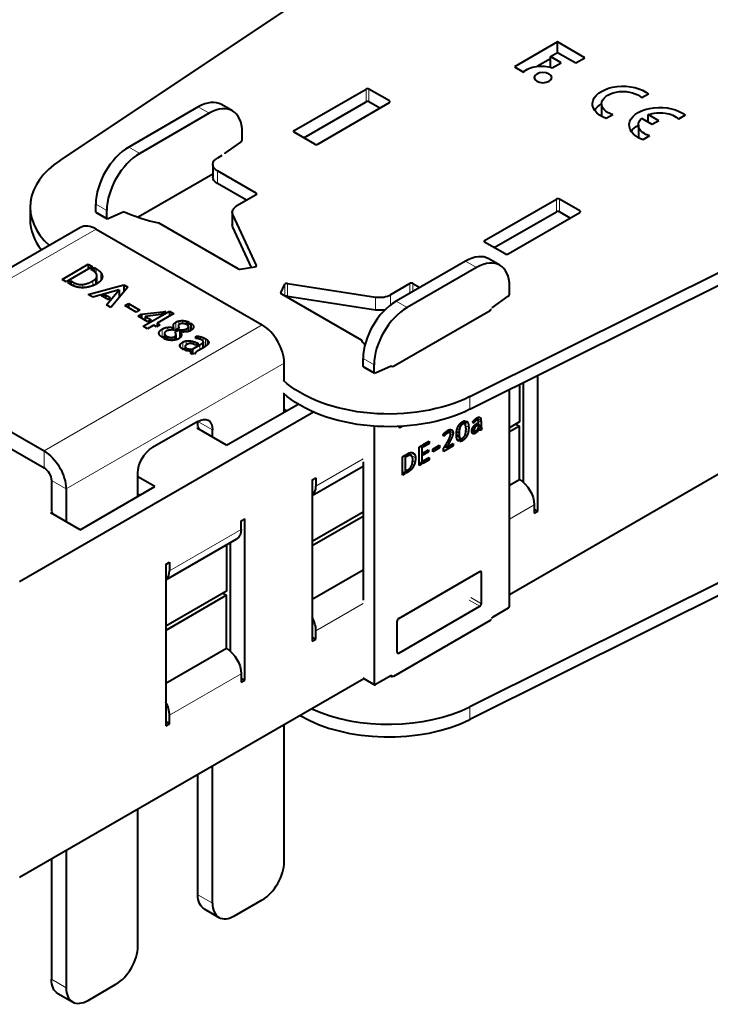
# Model space of a CAD drawing. Units: millimetres. Extents: x 2 to 1189, y 1 to 840.
# Drawn here: x 307 to 373, y 348 to 444 of the extents above; entities that cross this region are included whole.
import ezdxf

# ---------------------------------------------------------------- set-up
doc = ezdxf.new("R2010")
doc.units = ezdxf.units.MM
doc.header["$LTSCALE"] = 12.7
doc.layers.add('TANGENT_LINES', color=7, linetype='Continuous', lineweight=15)
doc.layers.add('Visible', color=7, linetype='Continuous', lineweight=40)

msp = doc.modelspace()

# ---------------------------------------------------------------- linework, layer by layer
at = {"layer": 'TANGENT_LINES'}
for p, q in [((339.939, 435.651), (339.939, 436.876)), ((340.222, 435.651), (340.222, 436.876)), ((342.201, 435.569), (342.201, 435.733)), ((324.807, 434.549), (323.746, 435.161)), ((333.009, 432.712), (333.009, 432.875)), ((318.089, 430.67), (317.028, 431.283)), ((325.584, 427.772), (325.584, 428.997)), ((329.332, 426.669), (329.332, 426.833)), ((358.324, 425.037), (358.324, 426.261)), ((358.606, 425.037), (358.606, 426.261)), ((314.907, 425.159), (313.846, 425.771)), ((314.907, 424.447), (313.846, 425.059)), ((327.079, 423.531), (327.079, 424.756)), ((360.586, 424.955), (360.586, 425.118)), ((292.804, 411.195), (313.876, 423.361)), ((351.394, 422.097), (351.394, 422.26)), ((313.887, 419.527), (313.887, 419.052)), ((329.359, 419.782), (329.359, 419.842)), ((350.616, 419.648), (349.555, 420.26)), ((313.825, 418.553), (313.825, 418.019)), ((313.959, 418.8), (313.959, 418.087)), ((314.348, 419.143), (314.348, 418.415)), ((311.712, 418.204), (311.712, 417.869)), ((312.586, 418.009), (312.586, 417.696)), ((313.549, 418.351), (313.549, 417.891)), ((332.111, 416.9), (332.111, 418.03)), ((332.356, 416.887), (332.356, 418.112)), ((344.181, 417.157), (344.181, 418.096)), ((344.464, 417.321), (344.464, 418.096)), ((331.727, 417.144), (331.727, 417.203)), ((340.867, 415.571), (340.867, 416.795)), ((342.316, 416.031), (342.316, 417.019)), ((343.899, 415.769), (342.838, 416.382)), ((308.855, 401.928), (329.927, 414.094)), ((320.79, 413.867), (320.79, 413.553)), ((321.351, 414.119), (321.351, 413.906)), ((321.561, 414.357), (321.561, 413.607)), ((321.877, 414.481), (321.877, 414.118)), ((322.214, 414.516), (322.214, 414.232)), ((322.548, 414.473), (322.548, 414.177)), ((322.634, 413.738), (322.634, 413.436)), ((323.24, 414.075), (323.24, 413.756)), ((320.243, 413.688), (320.243, 412.911)), ((320.932, 412.916), (320.932, 412.628)), ((321.122, 412.896), (321.122, 412.611)), ((321.299, 412.911), (321.299, 412.613)), ((321.44, 412.961), (321.44, 412.632)), ((322.108, 413.249), (322.108, 413.078)), ((322.311, 413.638), (322.311, 413.417)), ((323.727, 413.013), (323.727, 412.769)), ((323.955, 412.963), (323.955, 412.702)), ((324.2, 412.879), (324.2, 412.553)), ((324.437, 412.764), (324.437, 412.03)), ((322.013, 412.248), (322.013, 411.953)), ((322.246, 412.436), (322.246, 411.753)), ((322.586, 412.555), (322.586, 412.173)), ((322.948, 412.565), (322.948, 412.304)), ((323.297, 412.491), (323.297, 412.237)), ((323.604, 412.355), (323.604, 412.18)), ((323.897, 412.186), (323.897, 411.705)), ((324.148, 412.351), (324.148, 411.85)), ((324.236, 412.469), (324.236, 411.902)), ((324.618, 412.636), (324.618, 412.168)), ((324.728, 412.493), (324.728, 412.314)), ((322.937, 411.765), (322.937, 411.582)), ((323.02, 411.51), (323.02, 411.397)), ((340.717, 410.258), (339.656, 410.87)), ((310.976, 398.254), (332.048, 410.419)), ((340.717, 409.545), (339.656, 410.158)), ((342.387, 410.088), (342.342, 410.114)), ((349.978, 405.955), (349.978, 407.18)), ((351.019, 405.03), (350.778, 405.17)), ((350.968, 405.142), (350.912, 405.174)), ((325.119, 403.969), (323.704, 404.786)), ((343.262, 404.216), (343.129, 404.293)), ((349.018, 404.22), (348.854, 404.314)), ((349.125, 404.397), (348.967, 404.488)), ((349.265, 404.512), (349.086, 404.615)), ((349.853, 404.177), (349.565, 404.344)), ((349.799, 404.595), (349.61, 404.704)), ((350.372, 404.666), (350.248, 404.738)), ((350.418, 404.142), (350.275, 404.225)), ((350.433, 404.741), (350.304, 404.816)), ((350.484, 404.256), (350.354, 404.331)), ((350.508, 404.816), (350.374, 404.894)), ((350.57, 404.342), (350.438, 404.419)), ((350.595, 404.88), (350.448, 404.965)), ((350.682, 404.922), (350.513, 405.019)), ((350.658, 404.403), (350.518, 404.484)), ((351.039, 404.871), (350.636, 405.104)), ((351.044, 404.703), (350.773, 404.86)), ((351.044, 404.369), (350.791, 404.515)), ((351.046, 404.313), (350.791, 404.461)), ((351.055, 404.242), (350.791, 404.394)), ((351.075, 404.183), (350.791, 404.347)), ((347.53, 403.435), (347.403, 403.508)), ((347.601, 403.506), (347.461, 403.587)), ((347.695, 403.577), (347.535, 403.669)), ((347.83, 403.661), (347.643, 403.769)), ((347.919, 403.698), (347.706, 403.821)), ((348.006, 403.698), (347.744, 403.849)), ((348.344, 403.66), (347.88, 403.929)), ((348.314, 403.829), (348.044, 403.985)), ((348.214, 403.191), (348.046, 403.288)), ((348.309, 403.445), (348.093, 403.569)), ((348.94, 403.389), (348.67, 403.545)), ((348.949, 403.971), (348.755, 404.083)), ((349.693, 403.402), (349.52, 403.502)), ((349.812, 403.757), (349.591, 403.884)), ((350.516, 403.647), (350.155, 403.855)), ((350.378, 403.589), (350.175, 403.707)), ((350.392, 404), (350.211, 404.104)), ((350.262, 403.592), (350.228, 403.612)), ((350.766, 403.88), (350.657, 403.943)), ((350.987, 403.943), (350.857, 404.018)), ((350.928, 403.95), (350.893, 403.971)), ((347.812, 402.446), (347.657, 402.536)), ((347.944, 402.671), (347.789, 402.761)), ((348.085, 402.927), (347.927, 403.018)), ((349.259, 402.921), (349.061, 403.036)), ((349.507, 403.123), (349.34, 403.219)), ((308.855, 401.928), (308.855, 400.295)), ((343.865, 401.384), (343.804, 401.42)), ((344.159, 401.499), (343.921, 401.637)), ((344.715, 401.252), (343.99, 401.67)), ((344.666, 401.536), (344.264, 401.768)), ((335.105, 398.52), (339.679, 401.161)), ((344.57, 400.53), (344.379, 400.64)), ((344.674, 400.852), (344.441, 400.986)), ((344.052, 399.927), (343.867, 400.034)), ((344.142, 399.988), (343.965, 400.09)), ((344.276, 400.104), (344.104, 400.203)), ((344.428, 400.283), (344.264, 400.377)), ((310.976, 398.254), (309.562, 399.07)), ((356.177, 396.724), (353.798, 395.351)), ((320.963, 390.355), (327.893, 394.356)), ((351.084, 390.197), (350.942, 390.279)), ((339.679, 387.199), (335.105, 384.558)), ((350.942, 386.931), (349.905, 387.53)), ((351.084, 387.176), (350.047, 387.775)), ((343.094, 382.4), (342.952, 382.481)), ((327.893, 380.394), (320.963, 376.393)), ((340.717, 379.435), (339.679, 380.034)), ((342.484, 380.129), (342.343, 380.211)), ((349.978, 377.215), (349.978, 375.99)), ((323.704, 359.062), (325.119, 358.245)), ((309.562, 350.897), (310.976, 350.08))]:
    msp.add_line(p, q, dxfattribs=at)
at = {"layer": 'Visible'}
for p, q in [((310.425, 430.016), (372.104, 471.213)), ((349.978, 407.18), (421.332, 442.791)), ((349.978, 405.955), (421.332, 441.566)), ((358.438, 441.433), (354.279, 439.032)), ((361.067, 439.915), (358.438, 441.433)), ((358.438, 440.424), (358.438, 441.433)), ((357.755, 440.03), (358.444, 440.427)), ((358.444, 440.427), (360.199, 439.414)), ((357.755, 439.814), (356.505, 439.092)), ((358.793, 439.431), (357.755, 440.03)), ((357.755, 438.986), (357.755, 440.03)), ((357.925, 438.929), (358.793, 439.431)), ((360.199, 439.414), (361.067, 439.915)), ((354.279, 439.032), (355.148, 438.53)), ((333.009, 432.875), (339.939, 436.876)), ((342.201, 435.733), (340.222, 436.876)), ((333.928, 432.181), (339.939, 435.651)), ((341.282, 435.039), (340.222, 435.651)), ((367.216, 436.396), (366.571, 436.024)), ((323.746, 435.161), (317.028, 431.283)), ((327.057, 434.772), (325.996, 435.384)), ((335.272, 431.568), (342.201, 435.569)), ((362.687, 435.456), (362.687, 434.239)), ((324.807, 434.549), (318.089, 430.67)), ((363.771, 434.407), (363.126, 434.034)), ((367.571, 433.468), (366.562, 434.051)), ((368.198, 433.829), (367.188, 434.412)), ((367.188, 433.689), (367.188, 434.412)), ((368.198, 433.829), (367.571, 433.468)), ((370.764, 434.347), (370.12, 433.975)), ((366.236, 433.408), (366.236, 432.191)), ((327.989, 431.999), (327.989, 432.712)), ((334.989, 431.568), (333.009, 432.712)), ((367.319, 432.358), (366.674, 431.986)), ((326.345, 430.678), (327.864, 431.765)), ((326.009, 430.466), (325.584, 430.221)), ((325.145, 429.609), (325.145, 428.384)), ((329.332, 426.833), (325.584, 428.997)), ((325.145, 428.655), (317.955, 424.503)), ((328.413, 426.139), (325.584, 427.772)), ((329.332, 426.669), (327.467, 425.593)), ((351.394, 422.26), (358.324, 426.261)), ((360.586, 425.118), (358.606, 426.261)), ((307.503, 425.486), (307.503, 424.261)), ((313.846, 425.059), (313.846, 425.771)), ((314.907, 424.447), (314.907, 425.159)), ((313.888, 424.967), (314.949, 424.355)), ((316.55, 425.023), (315.032, 424.356)), ((327.028, 424.98), (327.028, 423.756)), ((329.359, 419.842), (327.079, 424.756)), ((352.313, 421.566), (358.324, 425.037)), ((353.657, 420.954), (360.586, 424.955)), ((359.667, 424.424), (358.606, 425.037)), ((312.376, 423.509), (291.304, 411.344)), ((313.876, 423.361), (329.927, 414.094)), ((327.593, 419.509), (319.904, 423.948)), ((328.881, 419.648), (327.079, 423.531)), ((413.947, 422.77), (353.798, 388.043)), ((353.374, 420.954), (351.394, 422.097)), ((352.866, 419.871), (351.805, 420.483)), ((310.587, 418.504), (313.123, 419.968)), ((313.536, 419.729), (311, 418.265)), ((313.123, 419.968), (313.123, 419.491)), ((313.123, 419.968), (313.536, 419.729)), ((313.364, 419.467), (313.677, 419.648)), ((313.464, 419.41), (313.364, 419.467)), ((313.677, 419.648), (313.677, 419.27)), ((313.677, 419.648), (313.887, 419.527)), ((327.786, 419.479), (329.218, 419.701)), ((349.555, 420.26), (342.838, 416.382)), ((350.616, 419.648), (343.899, 415.769)), ((311, 418.265), (310.587, 418.504)), ((313.961, 418.088), (313.961, 418.837)), ((311.141, 418.184), (311.443, 418.359)), ((311.547, 417.949), (311.141, 418.184)), ((311.443, 418.359), (311.443, 418.009)), ((311.443, 418.359), (311.712, 418.204)), ((313.123, 417.039), (316.543, 417.989)), ((316.953, 417.753), (315.301, 415.782)), ((316.543, 417.989), (316.543, 417.264)), ((316.543, 417.989), (316.953, 417.753)), ((331.727, 417.203), (332.111, 418.03)), ((332.356, 418.112), (340.867, 416.795)), ((344.181, 418.096), (342.316, 417.019)), ((344.464, 418.096), (345.136, 417.708)), ((353.798, 417.098), (353.798, 417.811)), ((313.553, 416.791), (313.123, 417.039)), ((316.117, 417.504), (313.553, 416.791)), ((314.413, 416.902), (314.789, 417.008)), ((315.071, 416.523), (314.413, 416.902)), ((314.789, 417.008), (314.789, 416.685)), ((314.789, 417.008), (315.25, 416.741)), ((314.875, 416.028), (316.117, 417.504)), ((315.25, 416.741), (315.071, 416.523)), ((316.117, 417.504), (316.117, 416.755)), ((331.779, 417.092), (339.467, 412.653)), ((332.356, 416.887), (340.867, 415.571)), ((352.155, 415.777), (353.673, 416.864)), ((315.301, 415.782), (314.875, 416.028)), ((316.647, 415.966), (316.995, 416.167)), ((317.741, 415.335), (316.647, 415.966)), ((316.995, 416.167), (316.995, 415.766)), ((316.995, 416.167), (318.089, 415.535)), ((318.089, 415.535), (317.741, 415.335)), ((317.924, 414.951), (318.251, 415.14)), ((318.88, 414.399), (317.924, 414.951)), ((318.251, 415.14), (320.618, 415.402)), ((318.251, 415.14), (318.251, 414.762)), ((318.429, 413.976), (320.965, 415.44)), ((320.126, 415.118), (318.618, 414.928)), ((318.618, 414.928), (319.207, 414.588)), ((318.618, 414.928), (318.618, 414.55)), ((321.385, 415.198), (319.768, 414.264)), ((320.618, 415.402), (320.126, 415.118)), ((320.965, 415.44), (320.965, 414.955)), ((320.965, 415.44), (321.385, 415.198)), ((342.591, 410.116), (351.924, 415.504)), ((318.849, 413.733), (318.429, 413.976)), ((319.441, 414.075), (318.849, 413.733)), ((319.207, 414.588), (318.88, 414.399)), ((319.706, 413.922), (319.441, 414.075)), ((320.033, 414.111), (319.706, 413.922)), ((319.768, 414.264), (319.768, 413.958)), ((319.768, 414.264), (320.033, 414.111)), ((321.361, 413.837), (321.361, 413.608)), ((321.887, 413.795), (321.471, 413.555)), ((321.824, 414.003), (321.824, 413.759)), ((322.864, 414.359), (322.531, 414.167)), ((322.675, 414.087), (323.009, 414.28)), ((322.799, 413.928), (322.799, 413.465)), ((323.009, 414.28), (323.009, 413.55)), ((320.614, 413.06), (320.287, 412.871)), ((320.425, 412.788), (320.752, 412.977)), ((320.485, 413.286), (320.485, 412.986)), ((320.752, 412.977), (320.752, 412.665)), ((321.361, 413.608), (321.351, 413.609)), ((321.471, 413.555), (321.447, 413.604)), ((321.523, 413.422), (321.949, 413.668)), ((321.578, 413.162), (321.578, 412.661)), ((321.949, 413.668), (321.949, 412.835)), ((321.966, 413.63), (321.966, 412.852)), ((322.056, 413.423), (322.056, 412.956)), ((323.463, 412.802), (323.546, 413.028)), ((323.546, 413.028), (323.546, 412.795)), ((323.732, 412.768), (323.726, 412.769)), ((421.332, 412.825), (349.978, 377.215)), ((322.572, 411.89), (322.293, 411.729)), ((322.459, 411.662), (322.72, 411.813)), ((322.477, 412.048), (322.477, 411.835)), ((322.72, 411.813), (322.72, 411.599)), ((323.171, 411.766), (323.897, 412.186)), ((323.511, 412.126), (323.436, 412.17)), ((323.756, 412.267), (323.511, 412.126)), ((323.604, 412.355), (323.756, 412.267)), ((324.179, 411.868), (323.705, 411.594)), ((324.237, 411.902), (324.237, 412.479)), ((324.624, 412.172), (324.618, 412.167)), ((292.804, 411.195), (308.855, 401.928)), ((323.071, 411.598), (323.071, 411.305)), ((323.467, 411.33), (323.127, 411.26)), ((323.171, 411.766), (323.171, 411.269)), ((323.455, 411.363), (323.455, 411.327)), ((339.656, 410.158), (339.656, 410.87)), ((421.332, 411.601), (349.978, 375.99)), ((332.048, 408.759), (332.048, 410.419)), ((339.697, 410.066), (340.758, 409.454)), ((340.717, 409.545), (340.717, 410.258)), ((342.36, 410.122), (340.841, 409.455)), ((292.804, 409.562), (308.855, 400.295)), ((356.53, 396.112), (356.53, 409.225)), ((354.763, 408.343), (354.763, 404.726)), ((355.116, 408.52), (355.116, 398.918)), ((332.048, 405.696), (332.048, 407.44)), ((353.798, 386.988), (353.798, 407.862)), ((326.478, 402.48), (333.373, 406.461)), ((334.859, 405.686), (306.467, 389.294)), ((332.048, 405.96), (332.277, 405.828)), ((323.704, 404.786), (319.32, 402.254)), ((323.65, 404.113), (323.83, 404.217)), ((323.704, 404.289), (323.704, 404.786)), ((340.717, 404.317), (340.717, 379.435)), ((343.262, 404.216), (343.423, 404.309)), ((349.42, 404.55), (349.176, 404.692)), ((349.513, 404.832), (349.42, 404.55)), ((349.528, 404.455), (349.643, 404.802)), ((350.333, 404.61), (350.239, 404.722)), ((350.513, 405.019), (350.517, 405.022)), ((350.739, 404.92), (350.537, 405.037)), ((350.704, 404.429), (350.558, 404.513)), ((350.612, 404.548), (350.704, 404.601)), ((350.704, 404.429), (350.658, 404.403)), ((350.704, 404.601), (350.704, 404.429)), ((350.791, 404.14), (350.791, 404.651)), ((350.791, 404.34), (351.09, 404.167)), ((351.044, 404.703), (351.044, 404.369)), ((354.763, 404.726), (353.798, 404.169)), ((354.763, 404.317), (353.798, 403.761)), ((354.409, 404.522), (354.763, 404.317)), ((354.763, 399.174), (354.763, 404.317)), ((326.478, 402.48), (323.65, 404.113)), ((325.119, 403.265), (325.119, 403.969)), ((347.463, 403.352), (347.39, 403.489)), ((348.027, 403.689), (347.746, 403.851)), ((348.984, 403.22), (348.672, 403.401)), ((348.923, 403.641), (348.687, 403.777)), ((350.543, 403.665), (350.158, 403.887)), ((350.431, 403.859), (350.176, 404.006)), ((350.543, 403.861), (350.543, 403.665)), ((350.629, 403.732), (350.629, 403.916)), ((350.849, 404.036), (350.763, 404.085)), ((351.044, 403.962), (350.778, 404.116)), ((351.112, 404.163), (351.044, 403.962)), ((345.08, 402.306), (345.336, 402.454)), ((345.08, 400.521), (345.08, 402.306)), ((345.336, 402.454), (345.336, 400.668)), ((345.422, 402.503), (346.047, 402.864)), ((346.047, 402.644), (345.422, 402.283)), ((345.422, 402.283), (345.422, 402.503)), ((346.047, 402.644), (345.856, 402.754)), ((346.047, 402.864), (346.047, 402.644)), ((346.379, 402.101), (347.046, 402.487)), ((347.046, 402.242), (346.834, 402.364)), ((347.046, 402.487), (347.046, 402.242)), ((348.367, 402.419), (347.406, 401.864)), ((347.711, 402.274), (347.552, 402.366)), ((347.711, 402.274), (348.367, 402.653)), ((347.786, 402.754), (347.789, 402.76)), ((348.367, 402.419), (348.164, 402.536)), ((348.367, 402.653), (348.367, 402.419)), ((348.984, 403.22), (348.869, 402.871)), ((348.995, 402.837), (349.089, 403.121)), ((343.466, 401.374), (343.718, 401.52)), ((343.466, 399.589), (343.466, 401.374)), ((343.718, 401.52), (343.718, 399.734)), ((343.804, 401.569), (343.932, 401.643)), ((343.804, 401.349), (343.804, 401.569)), ((343.865, 401.384), (343.804, 401.349)), ((344.319, 401.472), (343.982, 401.667)), ((345.422, 401.721), (345.982, 402.045)), ((345.982, 401.846), (345.422, 401.522)), ((345.422, 401.522), (345.422, 401.721)), ((345.982, 401.846), (345.81, 401.945)), ((345.982, 402.045), (345.982, 401.846)), ((347.046, 402.242), (346.379, 401.857)), ((346.379, 401.857), (346.379, 402.101)), ((347.406, 401.864), (347.406, 402.135)), ((334.752, 397.64), (339.656, 400.471)), ((339.656, 400.878), (339.656, 387.509)), ((345.336, 400.668), (345.08, 400.816)), ((345.336, 400.668), (345.08, 400.521)), ((345.422, 400.939), (346.047, 401.3)), ((346.047, 401.079), (345.422, 400.718)), ((345.422, 400.718), (345.422, 400.939)), ((346.047, 401.079), (345.856, 401.189)), ((346.047, 401.3), (346.047, 401.079)), ((317.906, 397.531), (317.906, 399.805)), ((343.718, 399.734), (343.466, 399.88)), ((343.718, 399.734), (343.466, 399.589)), ((343.804, 399.997), (343.968, 400.092)), ((343.804, 399.784), (343.804, 399.997)), ((344.052, 399.927), (343.804, 399.784)), ((309.562, 399.07), (309.562, 396.124)), ((319.549, 398.48), (317.906, 399.428)), ((334.752, 399.133), (335.105, 399.337)), ((334.752, 399.133), (334.752, 383.538)), ((335.105, 399.337), (335.105, 398.52)), ((353.798, 398.617), (354.763, 399.174)), ((310.976, 398.254), (310.976, 395.1)), ((312.336, 394.315), (319.549, 398.48)), ((317.906, 397.795), (318.135, 397.663)), ((356.177, 396.724), (356.177, 395.908)), ((309.508, 395.948), (309.687, 396.052)), ((312.336, 394.315), (309.508, 395.948)), ((339.656, 396.004), (334.752, 393.172)), ((356.177, 396.316), (356.53, 396.112)), ((356.177, 395.908), (356.53, 396.112)), ((327.893, 395.173), (328.246, 395.377)), ((327.893, 394.356), (327.893, 395.173)), ((328.246, 379.782), (328.246, 395.377)), ((339.656, 395.596), (334.752, 392.764)), ((320.609, 389.475), (327.478, 393.441)), ((326.478, 392.863), (326.478, 388.396)), ((326.832, 393.067), (326.832, 382.588)), ((320.609, 390.968), (320.963, 391.172)), ((320.609, 390.968), (320.609, 375.373)), ((320.963, 391.172), (320.963, 390.355)), ((334.752, 387.62), (339.656, 390.452)), ((343.094, 385.747), (350.942, 390.279)), ((351.084, 387.176), (351.084, 390.197)), ((326.478, 388.396), (320.609, 385.007)), ((326.125, 388.192), (326.478, 387.988)), ((326.478, 387.988), (320.609, 384.599)), ((326.478, 382.844), (326.478, 387.988)), ((343.094, 382.4), (350.942, 386.931)), ((353.657, 386.743), (352.172, 385.885)), ((351.924, 385.538), (342.591, 380.15)), ((342.952, 382.481), (342.952, 385.502)), ((335.105, 383.742), (335.105, 384.558)), ((334.752, 383.946), (335.105, 383.742)), ((334.752, 383.538), (335.105, 383.742)), ((326.478, 382.844), (320.609, 379.455)), ((339.744, 379.929), (306.467, 360.717)), ((327.893, 380.394), (327.893, 379.578)), ((327.893, 379.986), (328.246, 379.782)), ((327.893, 379.578), (328.246, 379.782)), ((339.721, 379.942), (340.758, 379.344)), ((342.343, 380.211), (340.858, 379.354)), ((342.484, 380.129), (342.484, 380.118)), ((320.609, 375.781), (320.963, 375.577)), ((320.963, 375.577), (320.963, 376.393)), ((320.609, 375.373), (320.963, 375.577)), ((332.048, 362.246), (332.048, 375.486)), ((325.119, 358.245), (325.119, 371.485)), ((323.704, 359.062), (323.704, 370.668)), ((317.906, 354.081), (317.906, 367.321)), ((310.976, 363.32), (310.976, 350.08)), ((309.562, 362.503), (309.562, 350.897)), ((327.24, 357.021), (329.927, 358.572)), ((324.326, 357.688), (325.74, 356.872)), ((313.098, 348.856), (315.785, 350.407)), ((310.184, 349.524), (311.598, 348.707))]:
    msp.add_line(p, q, dxfattribs=at)
at = {"layer": 'Visible', "extrusion": (0, 0, -1)}
for centre, major_axis, start_param, end_param in [((356.86, 437.978), (1.962, 0), 3.650937, 5.286043), ((364.754, 435.456), (2.952, 0), 2.154837, 5.699145), ((364.754, 435.456), (2.066, 0), 2.066443, 5.787539), ((364.754, 434.231), (2.952, 0), 3.509139, 3.936991), ((368.302, 433.408), (2.952, 0), 2.154837, 5.699145), ((368.302, 433.408), (2.066, 0), 4.142951, 5.787539), ((368.302, 433.408), (2.066, 0), 2.066443, 3.71103), ((368.302, 432.183), (2.952, 0), 4.293292, 4.32539), ((368.302, 432.183), (2.952, 0), 3.509139, 3.936991), ((326.645, 429.609), (1.5, 0), 2.356194, 3.926991), ((326.645, 428.384), (1.5, 0), 2.356194, 3.141593), ((328.528, 424.98), (1.5, 0), 2.879793, 3.926991), ((313.988, 425.141), (-0.1, -0.173), 0, 0.785398), ((315.049, 424.528), (-0.1, -0.173), 5.617216, 7.068583), ((316.534, 424.851), (-0.1, -0.173), 2.475623, 2.835806), ((328.528, 423.756), (1.5, 0), 2.879793, 3.141593), ((351.924, 415.504), (13.4, 0), 2.696348, 2.764209), ((339.797, 410.239), (-0.1, -0.173), 0, 0.785398), ((342.343, 409.95), (-0.1, -0.173), 2.475623, 3.574281), ((340.858, 409.627), (-0.1, -0.173), 5.617216, 7.068583), ((342.131, 412.422), (12, 0), 0.857993, 2.58027), ((342.131, 411.197), (12, 0), 0.857993, 2.58027), ((323.704, 403.153), (-1, -1.732), 2.356194, 3.926991), ((308.855, 399.478), (-1.5, 2.598), 0.785398, 2.356194), ((319.32, 400.621), (-1, -1.732), 0.785398, 2.356194), ((308.855, 399.478), (-0.5, 0.866), 0.785398, 2.356194), ((354.763, 397.541), (-1, 1.732), 0.785398, 2.356194), ((326.478, 395.173), (-1, 1.732), 2.356194, 3.141593), ((351.783, 385.62), (0.2, 0), 5.750467, 7.068583), ((326.478, 381.211), (-1, 1.732), 0.785398, 2.356194), ((342.45, 380.232), (0.2, 0), 0.785398, 2.371347), ((325.826, 360.287), (-1.5, -2.598), 0, 0.785398), ((311.684, 352.122), (-1.5, -2.598), 0, 0.785398)]:
    msp.add_ellipse(centre, major_axis=major_axis, ratio=0.57735, start_param=start_param, end_param=end_param, dxfattribs=at)
msp.add_ellipse((357.02, 437.988), major_axis=(0.848, 0), ratio=0.57735, dxfattribs=at)
at = {"layer": 'Visible'}
for centre, major_axis, start_param, end_param in [((340.08, 436.794), (-0.2, 0), 3.926991, 5.497787), ((323.746, 431.487), (2.25, 3.897), 0, 0.785398), ((340.08, 435.569), (-0.2, 0), 3.926991, 5.497787), ((342.06, 435.651), (-0.2, 0), 2.356194, 3.926991), ((324.807, 430.874), (2.25, 3.897), 5.497787, 7.068583), ((333.151, 432.793), (-0.2, 0), 5.497787, 7.068583), ((327.847, 431.917), (0.1, 0.173), 4.04642, 5.497787), ((317.028, 427.608), (2.25, 3.897), 0.785398, 2.356194), ((335.13, 431.65), (-0.2, 0), 0.785398, 2.356194), ((319.503, 425.486), (-12, 0), 5.570382, 6.848485), ((318.089, 426.996), (2.25, 3.897), 0.785398, 2.356194), ((326.362, 430.525), (0.1, 0.173), 0.904827, 1.26501), ((329.191, 426.751), (-0.2, 0), 2.356194, 3.926991), ((358.465, 426.18), (-0.2, 0), 3.926991, 5.497787), ((319.503, 424.261), (-12, 0), 0, 0.434943), ((324.842, 431.14), (-13.4, 0), 0.908846, 1.193413), ((358.465, 424.955), (-0.2, 0), 3.926991, 5.497787), ((360.445, 425.037), (-0.2, 0), 2.356194, 3.926991), ((313.876, 420.911), (1.5, -2.598), 2.356194, 3.141593), ((351.535, 422.179), (-0.2, 0), 5.497787, 7.068583), ((349.555, 416.586), (2.25, 3.897), 0, 0.785398), ((350.616, 415.973), (2.25, 3.897), 5.497787, 7.068583), ((353.515, 421.036), (-0.2, 0), 0.785398, 2.356194), ((327.734, 419.591), (-0.2, 0), 0.785398, 1.832596), ((329.166, 419.812), (-0.2, 0), 1.832596, 3.403392), ((332.304, 418), (-0.2, 0), 4.45059, 6.021386), ((344.323, 418.015), (-0.2, 0), 3.926991, 5.497787), ((331.92, 417.174), (-0.2, 0), 6.021386, 7.068583), ((332.304, 416.776), (-0.2, 0), 4.45059, 5.418394), ((341.256, 417.632), (-1.5, 0), 1.308997, 2.356194), ((353.657, 417.016), (0.1, 0.173), 4.04642, 5.497787), ((342.838, 412.707), (2.25, 3.897), 0.785398, 2.356194), ((343.899, 412.095), (2.25, 3.897), 0.785398, 2.356194), ((351.783, 415.586), (-0.2, 0), 2.356194, 3.674311), ((352.172, 415.624), (0.1, 0.173), 0.904827, 1.26501), ((341.256, 416.407), (-1.5, 0), 1.308997, 1.96032), ((329.927, 411.644), (1.5, -2.598), 0.785398, 2.356194), ((342.45, 410.197), (-0.2, 0), 0.90124, 2.356194), ((343.262, 404.379), (0.1, 0.173), 2.388228, 3.926991), ((333.691, 399.337), (1, -1.732), 0.062664, 0.785398), ((319.549, 391.172), (1, -1.732), 0.062664, 0.785398), ((350.942, 390.116), (0.1, 0.173), 5.497787, 7.068583), ((350.942, 387.095), (0.1, 0.173), 3.926991, 5.497787), ((353.657, 386.906), (0.1, 0.173), 3.926991, 5.497787), ((333.691, 385.375), (1, -1.732), 0.785398, 1.508132), ((343.094, 385.584), (0.1, 0.173), 0.785398, 2.356194), ((352.172, 385.722), (0.1, 0.173), 0.785398, 1.832596), ((343.094, 382.563), (0.1, 0.173), 2.356194, 3.926991), ((342.343, 380.048), (0.1, 0.173), 5.497787, 7.068583), ((340.858, 379.517), (0.1, 0.173), 2.356194, 3.926991), ((319.549, 377.21), (1, -1.732), 0.785398, 1.508132), ((342.131, 382.456), (-12, 0), 0.90297, 2.2836), ((342.131, 381.231), (-12, 0), 0.777699, 2.2836), ((329.927, 361.021), (1.5, 2.598), 3.926991, 5.497787), ((327.24, 359.47), (1.5, 2.598), 2.356194, 3.926991), ((315.785, 352.856), (1.5, 2.598), 3.926991, 5.497787), ((313.098, 351.305), (1.5, 2.598), 2.356194, 3.926991)]:
    msp.add_ellipse(centre, major_axis=major_axis, ratio=0.57735, start_param=start_param, end_param=end_param, dxfattribs=at)
for points in [[(313.887, 419.527), (314.207, 419.342), (314.348, 419.143)], [(313.549, 418.351), (313.708, 418.442), (313.825, 418.553)], [(313.825, 418.553), (313.942, 418.665), (313.959, 418.8)], [(314.48, 418.755), (314.472, 418.565), (314.336, 418.395)], [(314.348, 419.143), (314.489, 418.945), (314.48, 418.755)], [(311.707, 417.871), (311.595, 417.922), (311.547, 417.949)], [(311.982, 417.776), (311.819, 417.82), (311.707, 417.871)], [(311.712, 418.204), (312.132, 417.961), (312.586, 418.009)], [(312.586, 418.009), (313.04, 418.057), (313.549, 418.351)], [(314.336, 418.395), (314.2, 418.226), (313.973, 418.094)], [(320.243, 413.688), (320.497, 413.835), (320.79, 413.867)], [(320.79, 413.867), (321.082, 413.899), (321.361, 413.837)], [(321.351, 414.119), (321.382, 414.254), (321.561, 414.357)], [(321.561, 414.357), (321.709, 414.443), (321.877, 414.481)], [(321.824, 414.003), (321.833, 413.91), (321.887, 413.795)], [(321.877, 414.481), (322.046, 414.519), (322.214, 414.516)], [(322.214, 414.232), (322.053, 414.232), (321.908, 414.149)], [(322.214, 414.516), (322.383, 414.514), (322.548, 414.473)], [(322.531, 414.167), (322.376, 414.232), (322.214, 414.232)], [(322.311, 413.638), (322.489, 413.654), (322.634, 413.738)], [(322.548, 414.473), (322.713, 414.431), (322.864, 414.359)], [(322.634, 413.738), (322.813, 413.841), (322.799, 413.928)], [(322.799, 413.928), (322.786, 414.016), (322.675, 414.087)], [(323.009, 414.28), (323.174, 414.177), (323.24, 414.075)], [(319.947, 413.298), (319.937, 413.511), (320.243, 413.688)], [(320.287, 412.871), (319.957, 413.086), (319.947, 413.298)], [(320.631, 413.487), (320.487, 413.404), (320.485, 413.286)], [(320.485, 413.286), (320.484, 413.167), (320.614, 413.06)], [(320.752, 412.977), (320.838, 412.935), (320.932, 412.916)], [(321.055, 413.605), (320.948, 413.595), (320.836, 413.568)], [(320.932, 412.916), (321.027, 412.897), (321.122, 412.896)], [(321.263, 413.612), (321.162, 413.615), (321.055, 413.605)], [(321.122, 412.896), (321.216, 412.895), (321.299, 412.911)], [(321.299, 412.911), (321.381, 412.927), (321.44, 412.961)], [(321.44, 412.961), (321.578, 413.04), (321.578, 413.162)], [(321.949, 413.668), (321.953, 413.654), (321.966, 413.63)], [(321.966, 413.63), (322.132, 413.622), (322.311, 413.638)], [(322.056, 413.423), (322.09, 413.336), (322.108, 413.249)], [(322.992, 413.539), (322.909, 413.491), (322.799, 413.465)], [(323.546, 413.028), (323.618, 413.03), (323.727, 413.013)], [(323.726, 412.769), (323.647, 412.786), (323.575, 412.793)], [(323.727, 413.013), (323.835, 412.997), (323.955, 412.963)], [(323.901, 412.722), (323.815, 412.75), (323.732, 412.768)], [(323.955, 412.963), (324.076, 412.929), (324.2, 412.879)], [(324.2, 412.879), (324.324, 412.829), (324.437, 412.764)], [(324.437, 412.764), (324.54, 412.704), (324.618, 412.636)], [(322.013, 412.248), (322.08, 412.341), (322.246, 412.436)], [(322.246, 412.436), (322.404, 412.527), (322.586, 412.555)], [(322.477, 412.048), (322.465, 411.967), (322.572, 411.89)], [(322.586, 412.555), (322.769, 412.583), (322.948, 412.565)], [(322.72, 411.813), (322.82, 411.775), (322.937, 411.765)], [(322.948, 412.565), (323.127, 412.547), (323.297, 412.491)], [(323.278, 412.245), (323.188, 412.281), (323.085, 412.297)], [(323.297, 412.491), (323.467, 412.434), (323.604, 412.355)], [(323.897, 412.186), (324.066, 412.283), (324.148, 412.351)], [(324.193, 412.561), (324.145, 412.603), (324.062, 412.651)], [(324.148, 412.351), (324.231, 412.418), (324.236, 412.469)], [(324.618, 412.636), (324.696, 412.567), (324.728, 412.493)], [(322.293, 411.729), (322.276, 411.735), (322.246, 411.753)], [(322.937, 411.765), (323.054, 411.755), (323.171, 411.766)], [(323.02, 411.51), (323.033, 411.556), (323.071, 411.598)], [(323.532, 411.475), (323.488, 411.437), (323.465, 411.398)], [(323.705, 411.594), (323.677, 411.578), (323.627, 411.545)], [(350.65, 405.113), (350.713, 405.149), (350.773, 405.169)], [(350.773, 405.169), (350.833, 405.189), (350.882, 405.183)], [(349.018, 404.22), (348.974, 404.113), (348.949, 403.971)], [(349.125, 404.397), (349.062, 404.327), (349.018, 404.22)], [(349.265, 404.512), (349.188, 404.467), (349.125, 404.397)], [(349.42, 404.55), (349.351, 404.562), (349.265, 404.512)], [(349.53, 404.451), (349.528, 404.452), (349.528, 404.455)], [(349.643, 404.802), (349.746, 404.751), (349.799, 404.595)], [(349.799, 404.595), (349.853, 404.439), (349.853, 404.177)], [(350.372, 404.666), (350.346, 404.629), (350.333, 404.61)], [(350.433, 404.741), (350.398, 404.703), (350.372, 404.666)], [(350.484, 404.256), (350.444, 404.207), (350.418, 404.142)], [(350.508, 404.816), (350.467, 404.78), (350.433, 404.741)], [(350.57, 404.342), (350.524, 404.306), (350.484, 404.256)], [(350.595, 404.88), (350.549, 404.853), (350.508, 404.816)], [(350.658, 404.403), (350.616, 404.378), (350.57, 404.342)], [(350.682, 404.922), (350.646, 404.909), (350.595, 404.88)], [(350.791, 404.651), (350.791, 404.77), (350.78, 404.834)], [(350.968, 405.142), (351.004, 405.106), (351.019, 405.03)], [(351.019, 405.03), (351.034, 404.954), (351.039, 404.871)], [(351.039, 404.871), (351.044, 404.788), (351.044, 404.703)], [(351.044, 404.369), (351.044, 404.35), (351.046, 404.313)], [(351.046, 404.313), (351.048, 404.277), (351.055, 404.242)], [(351.055, 404.242), (351.061, 404.207), (351.075, 404.183)], [(347.53, 403.435), (347.499, 403.397), (347.463, 403.352)], [(347.601, 403.506), (347.561, 403.472), (347.53, 403.435)], [(347.695, 403.577), (347.641, 403.54), (347.601, 403.506)], [(347.83, 403.661), (347.748, 403.614), (347.695, 403.577)], [(347.919, 403.698), (347.872, 403.685), (347.83, 403.661)], [(348.006, 403.698), (347.967, 403.711), (347.919, 403.698)], [(348.058, 403.318), (348.099, 403.434), (348.099, 403.516)], [(348.309, 403.445), (348.273, 403.323), (348.214, 403.191)], [(348.22, 403.951), (348.283, 403.908), (348.314, 403.829)], [(348.344, 403.66), (348.344, 403.566), (348.309, 403.445)], [(348.314, 403.829), (348.344, 403.75), (348.344, 403.66)], [(348.949, 403.971), (348.925, 403.828), (348.923, 403.641)], [(348.923, 403.641), (348.925, 403.494), (348.94, 403.389)], [(348.94, 403.389), (348.955, 403.283), (348.984, 403.22)], [(349.394, 403.272), (349.458, 403.344), (349.502, 403.45)], [(349.693, 403.402), (349.616, 403.244), (349.507, 403.123)], [(349.812, 403.757), (349.771, 403.561), (349.693, 403.402)], [(349.853, 404.177), (349.853, 403.952), (349.812, 403.757)], [(350.378, 403.589), (350.312, 403.573), (350.262, 403.592)], [(350.516, 403.647), (350.444, 403.606), (350.378, 403.589)], [(350.418, 404.142), (350.392, 404.077), (350.392, 404)], [(350.392, 404), (350.392, 403.89), (350.431, 403.859)], [(350.431, 403.859), (350.469, 403.828), (350.543, 403.861)], [(350.543, 403.665), (350.535, 403.658), (350.516, 403.647)], [(350.766, 403.88), (350.704, 403.797), (350.629, 403.732)], [(350.849, 404.036), (350.828, 403.963), (350.766, 403.88)], [(350.987, 403.943), (350.956, 403.94), (350.928, 403.95)], [(351.044, 403.962), (351.017, 403.946), (350.987, 403.943)], [(347.406, 402.135), (347.444, 402.196), (347.511, 402.301)], [(347.656, 402.534), (347.721, 402.64), (347.786, 402.754)], [(347.812, 402.446), (347.75, 402.344), (347.711, 402.274)], [(347.789, 402.76), (347.8, 402.78), (347.811, 402.799)], [(347.944, 402.671), (347.874, 402.548), (347.812, 402.446)], [(348.085, 402.927), (348.015, 402.794), (347.944, 402.671)], [(348.214, 403.191), (348.155, 403.059), (348.085, 402.927)], [(348.869, 402.871), (348.772, 402.929), (348.72, 403.081)], [(349.259, 402.921), (349.11, 402.835), (348.995, 402.837)], [(349.089, 403.121), (349.154, 403.098), (349.253, 403.155)], [(349.507, 403.123), (349.398, 403.001), (349.259, 402.921)], [(344.159, 401.499), (344.045, 401.489), (343.865, 401.384)], [(344.275, 401.77), (344.423, 401.784), (344.52, 401.722)], [(344.52, 401.722), (344.618, 401.659), (344.666, 401.536)], [(344.666, 401.536), (344.715, 401.412), (344.715, 401.252)], [(344.57, 400.53), (344.507, 400.389), (344.428, 400.283)], [(344.674, 400.852), (344.633, 400.672), (344.57, 400.53)], [(344.715, 401.252), (344.715, 401.032), (344.674, 400.852)], [(344.142, 399.988), (344.081, 399.944), (344.052, 399.927)], [(344.276, 400.104), (344.203, 400.031), (344.142, 399.988)], [(344.428, 400.283), (344.349, 400.176), (344.276, 400.104)]]:
    msp.add_open_spline(points, degree=2, dxfattribs=at)
for points, knots in [([(313.868, 419.087), (313.805, 419.175), (313.678, 419.27), (313.588, 419.338), (313.464, 419.41)], [0, 0, 0, 0.582332, 0.582332, 1, 1, 1]), ([(313.959, 418.8), (313.961, 418.817), (313.961, 418.836), (313.962, 418.939), (313.892, 419.051), (313.881, 419.069), (313.868, 419.087)], [0, 0, 0, 0.131669, 0.131669, 0.882212, 0.882212, 1, 1, 1]), ([(312.361, 417.706), (312.221, 417.722), (312.103, 417.747), (312.04, 417.76), (311.982, 417.776)], [0, 0, 0, 0.648358, 0.648358, 1, 1, 1]), ([(312.829, 417.708), (312.702, 417.695), (312.585, 417.694), (312.468, 417.694), (312.361, 417.706)], [0, 0, 0, 0.501182, 0.501182, 1, 1, 1]), ([(313.371, 417.824), (313.266, 417.792), (313.166, 417.768), (312.99, 417.725), (312.829, 417.708)], [0, 0, 0, 0.362339, 0.362339, 1, 1, 1]), ([(313.973, 418.094), (313.942, 418.076), (313.911, 418.059), (313.898, 418.052), (313.885, 418.045), (313.865, 418.034), (313.845, 418.024), (313.834, 418.018), (313.823, 418.012), (313.808, 418.004), (313.793, 417.997), (313.766, 417.984), (313.74, 417.971), (313.643, 417.924), (313.548, 417.887), (313.458, 417.851), (313.371, 417.824)], [0, 0, 0, 0.09878, 0.09878, 0.140263, 0.140263, 0.206194, 0.206194, 0.241413, 0.241413, 0.291381, 0.291381, 0.377096, 0.377096, 0.696644, 0.696644, 1, 1, 1]), ([(321.361, 413.837), (321.351, 413.872), (321.345, 413.907), (321.338, 413.954), (321.338, 414), (321.338, 414.061), (321.351, 414.119)], [0, 0, 0, 0.239362, 0.239362, 0.569362, 0.569362, 1, 1, 1]), ([(321.908, 414.149), (321.886, 414.136), (321.87, 414.121), (321.818, 414.073), (321.824, 414.003)], [0, 0, 0, 0.240096, 0.240096, 1, 1, 1]), ([(323.289, 413.878), (323.281, 413.822), (323.25, 413.77), (323.246, 413.763), (323.242, 413.756), (323.222, 413.725), (323.195, 413.696)], [0, 0, 0, 0.580172, 0.580172, 0.65606, 0.65606, 1, 1, 1]), ([(323.24, 414.075), (323.293, 413.993), (323.292, 413.914), (323.292, 413.896), (323.289, 413.878)], [0, 0, 0, 0.810234, 0.810234, 1, 1, 1]), ([(320.765, 412.661), (320.614, 412.698), (320.484, 412.759), (320.454, 412.773), (320.425, 412.788)], [0, 0, 0, 0.812562, 0.812562, 1, 1, 1]), ([(320.836, 413.568), (320.812, 413.562), (320.788, 413.555), (320.704, 413.529), (320.631, 413.487)], [0, 0, 0, 0.219253, 0.219253, 1, 1, 1]), ([(321.351, 413.609), (321.329, 413.609), (321.306, 413.61), (321.285, 413.611), (321.263, 413.612)], [0.5473764, 0.5473764, 0.5473764, 0.7833472, 0.7833472, 1, 1, 1]), ([(321.447, 413.604), (321.43, 413.605), (321.412, 413.606), (321.388, 413.607), (321.361, 413.608)], [0, 0, 0, 0.2065643, 0.2065643, 0.4907512, 0.4907512, 0.4907512]), ([(321.86, 412.774), (321.843, 412.764), (321.825, 412.755), (321.709, 412.693), (321.579, 412.658), (321.548, 412.65), (321.516, 412.643)], [0, 0, 0, 0.107093, 0.107093, 0.82766, 0.82766, 1, 1, 1]), ([(321.578, 413.162), (321.578, 413.229), (321.561, 413.301), (321.547, 413.36), (321.523, 413.422)], [0, 0, 0, 0.553571, 0.553571, 1, 1, 1]), ([(322.032, 412.917), (322.011, 412.889), (321.983, 412.863), (321.976, 412.857), (321.969, 412.851), (321.96, 412.843), (321.95, 412.835), (321.91, 412.803), (321.86, 412.774)], [0, 0, 0, 0.359207, 0.359207, 0.440979, 0.440979, 0.556341, 0.556341, 1, 1, 1]), ([(322.108, 413.078), (322.095, 413.015), (322.058, 412.956), (322.046, 412.936), (322.032, 412.917)], [0, 0, 0, 0.752778, 0.752778, 1, 1, 1]), ([(322.309, 413.417), (322.26, 413.417), (322.214, 413.418), (322.132, 413.42), (322.056, 413.423)], [0, 0, 0, 0.365578, 0.365578, 1, 1, 1]), ([(322.108, 413.249), (322.116, 413.205), (322.116, 413.162), (322.116, 413.119), (322.108, 413.078)], [0, 0, 0, 0.500892, 0.500892, 1, 1, 1]), ([(322.565, 413.428), (322.557, 413.427), (322.548, 413.426), (322.432, 413.416), (322.309, 413.417)], [0, 0, 0, 0.068633, 0.068633, 1, 1, 1]), ([(322.799, 413.465), (322.721, 413.447), (322.635, 413.435), (322.601, 413.431), (322.565, 413.428)], [0, 0, 0, 0.715119, 0.715119, 1, 1, 1]), ([(323.195, 413.696), (323.122, 413.617), (323.01, 413.55), (323.001, 413.544), (322.992, 413.539)], [0, 0, 0, 0.922772, 0.922772, 1, 1, 1]), ([(323.575, 412.793), (323.56, 412.794), (323.546, 412.795), (323.493, 412.8), (323.463, 412.802)], [0, 0, 0, 0.209368, 0.209368, 1, 1, 1]), ([(321.141, 412.609), (321.036, 412.612), (320.932, 412.628), (320.861, 412.639), (320.79, 412.655), (320.777, 412.658), (320.765, 412.661)], [0, 0, 0, 0.552341, 0.552341, 0.93509, 0.93509, 1, 1, 1]), ([(321.516, 412.643), (321.478, 412.635), (321.44, 412.629), (321.396, 412.621), (321.351, 412.617), (321.325, 412.614), (321.299, 412.612), (321.22, 412.607), (321.141, 412.609)], [0, 0, 0, 0.202611, 0.202611, 0.441324, 0.441324, 0.581108, 0.581108, 1, 1, 1]), ([(321.96, 412.068), (321.958, 412.083), (321.958, 412.098), (321.957, 412.171), (322.013, 412.248)], [0, 0, 0, 0.167171, 0.167171, 1, 1, 1]), ([(322.051, 411.901), (322.026, 411.926), (322.008, 411.952), (321.993, 411.974), (321.982, 411.997), (321.974, 412.014), (321.968, 412.032), (321.966, 412.04), (321.964, 412.048), (321.961, 412.058), (321.96, 412.068)], [0, 0, 0, 0.316661, 0.316661, 0.585737, 0.585737, 0.790003, 0.790003, 0.880976, 0.880976, 1, 1, 1]), ([(322.246, 411.753), (322.167, 411.798), (322.106, 411.849), (322.076, 411.874), (322.051, 411.901)], [0, 0, 0, 0.670821, 0.670821, 1, 1, 1]), ([(322.645, 412.218), (322.605, 412.195), (322.575, 412.173), (322.486, 412.108), (322.477, 412.048)], [0, 0, 0, 0.254541, 0.254541, 1, 1, 1]), ([(322.868, 412.297), (322.843, 412.294), (322.817, 412.288), (322.806, 412.285), (322.794, 412.282), (322.719, 412.26), (322.645, 412.218)], [0, 0, 0, 0.225196, 0.225196, 0.330122, 0.330122, 1, 1, 1]), ([(323.085, 412.297), (323.019, 412.307), (322.948, 412.305), (322.909, 412.303), (322.868, 412.297)], [0, 0, 0, 0.643441, 0.643441, 1, 1, 1]), ([(323.436, 412.17), (323.375, 412.205), (323.297, 412.237), (323.288, 412.241), (323.278, 412.245)], [0, 0, 0, 0.888169, 0.888169, 1, 1, 1]), ([(324.062, 412.651), (324.011, 412.68), (323.956, 412.702), (323.929, 412.713), (323.901, 412.722)], [0, 0, 0, 0.672309, 0.672309, 1, 1, 1]), ([(324.413, 412.013), (324.357, 411.975), (324.299, 411.939), (324.268, 411.92), (324.237, 411.902), (324.219, 411.891), (324.2, 411.88), (324.19, 411.874), (324.179, 411.868)], [0, 0, 0, 0.497755, 0.497755, 0.758553, 0.758553, 0.913295, 0.913295, 1, 1, 1]), ([(324.236, 412.469), (324.237, 412.474), (324.237, 412.479), (324.237, 412.524), (324.193, 412.561)], [0, 0, 0, 0.099937, 0.099937, 1, 1, 1]), ([(324.618, 412.167), (324.535, 412.095), (324.438, 412.029), (324.426, 412.021), (324.413, 412.013)], [0.0272005, 0.0272005, 0.0272005, 0.8910157, 0.8910157, 1, 1, 1]), ([(324.74, 412.337), (324.737, 412.325), (324.733, 412.314), (324.706, 412.243), (324.624, 412.172)], [0, 0, 0, 0.14197, 0.14197, 1, 1, 1]), ([(324.728, 412.493), (324.748, 412.447), (324.748, 412.399), (324.748, 412.369), (324.74, 412.337)], [0, 0, 0, 0.610263, 0.610263, 1, 1, 1]), ([(322.782, 411.588), (322.75, 411.592), (322.719, 411.597), (322.651, 411.607), (322.586, 411.624), (322.531, 411.637), (322.477, 411.655), (322.468, 411.658), (322.459, 411.662)], [0, 0, 0, 0.187901, 0.187901, 0.596141, 0.596141, 0.940686, 0.940686, 1, 1, 1]), ([(323.071, 411.598), (323.016, 411.584), (322.95, 411.581), (322.873, 411.577), (322.782, 411.588)], [0, 0, 0, 0.462012, 0.462012, 1, 1, 1]), ([(323.014, 411.416), (323.011, 411.435), (323.011, 411.453), (323.011, 411.482), (323.02, 411.51)], [0, 0, 0, 0.384889, 0.384889, 1, 1, 1]), ([(323.052, 411.327), (323.029, 411.359), (323.019, 411.397), (323.016, 411.406), (323.014, 411.416)], [0, 0, 0, 0.800922, 0.800922, 1, 1, 1]), ([(323.127, 411.26), (323.095, 411.278), (323.071, 411.304), (323.061, 411.315), (323.052, 411.327)], [0, 0, 0, 0.710327, 0.710327, 1, 1, 1]), ([(323.465, 411.398), (323.455, 411.379), (323.455, 411.363), (323.455, 411.345), (323.467, 411.33)], [0, 0, 0, 0.485943, 0.485943, 1, 1, 1]), ([(323.627, 411.545), (323.615, 411.538), (323.604, 411.53), (323.574, 411.509), (323.546, 411.486), (323.539, 411.48), (323.532, 411.475)], [0, 0, 0, 0.232426, 0.232426, 0.84976, 0.84976, 1, 1, 1]), ([(350.882, 405.183), (350.898, 405.182), (350.913, 405.176), (350.926, 405.172), (350.937, 405.165), (350.953, 405.156), (350.968, 405.142)], [0, 0, 0, 0.336148, 0.336148, 0.610263, 0.610263, 1, 1, 1]), ([(348.708, 403.913), (348.714, 403.939), (348.72, 403.965), (348.735, 404.027), (348.754, 404.085), (348.785, 404.18), (348.826, 404.265)], [0, 0, 0, 0.136077, 0.136077, 0.461753, 0.461753, 1, 1, 1]), ([(348.826, 404.265), (348.838, 404.29), (348.85, 404.313), (348.87, 404.35), (348.891, 404.385), (348.926, 404.44), (348.965, 404.49), (348.988, 404.519), (349.013, 404.546)], [0, 0, 0, 0.152785, 0.152785, 0.394254, 0.394254, 0.77756, 0.77756, 1, 1, 1]), ([(349.013, 404.546), (349.048, 404.586), (349.087, 404.622), (349.129, 404.66), (349.175, 404.693), (349.216, 404.723), (349.259, 404.748)], [0, 0, 0, 0.326087, 0.326087, 0.681657, 0.681657, 1, 1, 1]), ([(349.259, 404.748), (349.296, 404.769), (349.331, 404.785), (349.357, 404.797), (349.382, 404.806), (349.399, 404.812), (349.416, 404.817), (349.468, 404.831), (349.513, 404.832)], [0, 0, 0, 0.255629, 0.255629, 0.449604, 0.449604, 0.585511, 0.585511, 1, 1, 1]), ([(349.578, 404.285), (349.573, 404.318), (349.566, 404.347), (349.564, 404.352), (349.563, 404.357), (349.562, 404.361), (349.561, 404.364), (349.548, 404.415), (349.53, 404.451)], [0, 0, 0, 0.317694, 0.317694, 0.374001, 0.374001, 0.414331, 0.414331, 1, 1, 1]), ([(349.597, 404.03), (349.597, 404.036), (349.596, 404.042), (349.595, 404.118), (349.59, 404.182), (349.588, 404.201), (349.586, 404.22), (349.583, 404.255), (349.578, 404.285)], [0, 0, 0, 0.041002, 0.041002, 0.549577, 0.549577, 0.704857, 0.704857, 1, 1, 1]), ([(350.196, 404.071), (350.202, 404.088), (350.21, 404.105), (350.227, 404.144), (350.247, 404.18), (350.26, 404.203), (350.274, 404.225), (350.287, 404.246), (350.301, 404.265)], [0, 0, 0, 0.16152, 0.16152, 0.539917, 0.539917, 0.779432, 0.779432, 1, 1, 1]), ([(350.239, 404.722), (350.243, 404.729), (350.247, 404.737), (350.255, 404.75), (350.264, 404.764), (350.277, 404.782), (350.293, 404.802), (350.297, 404.808), (350.302, 404.813)], [0, 0, 0, 0.178954, 0.178954, 0.491705, 0.491705, 0.890399, 0.890399, 1, 1, 1]), ([(350.301, 404.265), (350.313, 404.282), (350.326, 404.299), (350.333, 404.308), (350.34, 404.317), (350.344, 404.321), (350.348, 404.326), (350.359, 404.339), (350.37, 404.351), (350.406, 404.391), (350.446, 404.427)], [0, 0, 0, 0.189536, 0.189536, 0.297173, 0.297173, 0.350992, 0.350992, 0.506989, 0.506989, 1, 1, 1]), ([(350.302, 404.813), (350.334, 404.853), (350.373, 404.894), (350.385, 404.906), (350.398, 404.919)], [0, 0, 0, 0.767273, 0.767273, 1, 1, 1]), ([(350.398, 404.919), (350.422, 404.942), (350.448, 404.965), (350.476, 404.99), (350.506, 405.014), (350.51, 405.017), (350.513, 405.019)], [0, 0, 0, 0.4388551, 0.4388551, 0.9162797, 0.9162797, 0.9720932, 0.9720932, 0.9720932]), ([(350.446, 404.427), (350.482, 404.458), (350.518, 404.485), (350.522, 404.489), (350.527, 404.492), (350.543, 404.504), (350.558, 404.514), (350.564, 404.518), (350.57, 404.522), (350.591, 404.536), (350.612, 404.548)], [0, 0, 0, 0.432508, 0.432508, 0.490784, 0.490784, 0.678683, 0.678683, 0.750932, 0.750932, 1, 1, 1]), ([(350.517, 405.022), (350.526, 405.03), (350.536, 405.037), (350.585, 405.074), (350.636, 405.104), (350.643, 405.108), (350.65, 405.113)], [0, 0, 0, 0.152076, 0.152076, 0.896571, 0.896571, 1, 1, 1]), ([(350.744, 404.916), (350.742, 404.918), (350.739, 404.92), (350.715, 404.933), (350.682, 404.922)], [0, 0, 0, 0.099937, 0.099937, 1, 1, 1]), ([(350.78, 404.834), (350.777, 404.85), (350.774, 404.864), (350.763, 404.903), (350.744, 404.916)], [0, 0, 0, 0.253027, 0.253027, 1, 1, 1]), ([(347.39, 403.489), (347.395, 403.499), (347.402, 403.508), (347.427, 403.547), (347.46, 403.587), (347.471, 403.6), (347.483, 403.614)], [0, 0, 0, 0.154418, 0.154418, 0.791057, 0.791057, 1, 1, 1]), ([(347.483, 403.614), (347.509, 403.643), (347.535, 403.67), (347.566, 403.702), (347.598, 403.731)], [0, 0, 0, 0.459285, 0.459285, 1, 1, 1]), ([(347.598, 403.731), (347.621, 403.751), (347.643, 403.77), (347.664, 403.788), (347.685, 403.805), (347.696, 403.813), (347.706, 403.822), (347.712, 403.826), (347.717, 403.83)], [0, 0, 0, 0.373067, 0.373067, 0.73072, 0.73072, 0.909043, 0.909043, 1, 1, 1]), ([(347.717, 403.83), (347.731, 403.841), (347.745, 403.85), (347.788, 403.882), (347.826, 403.904)], [0, 0, 0, 0.240028, 0.240028, 1, 1, 1]), ([(347.826, 403.904), (347.855, 403.921), (347.882, 403.934), (347.918, 403.952), (347.951, 403.963), (348.01, 403.985), (348.06, 403.988)], [0, 0, 0, 0.213751, 0.213751, 0.491331, 0.491331, 1, 1, 1]), ([(347.953, 403.07), (348.009, 403.186), (348.047, 403.289), (348.053, 403.304), (348.058, 403.318)], [0, 0, 0, 0.875126, 0.875126, 1, 1, 1]), ([(348.072, 403.643), (348.053, 403.673), (348.027, 403.689), (348.017, 403.694), (348.006, 403.698)], [0, 0, 0, 0.735239, 0.735239, 1, 1, 1]), ([(348.06, 403.988), (348.149, 403.993), (348.209, 403.958), (348.215, 403.955), (348.22, 403.951)], [0, 0, 0, 0.9128, 0.9128, 1, 1, 1]), ([(348.099, 403.516), (348.099, 403.547), (348.095, 403.572), (348.089, 403.616), (348.072, 403.643)], [0, 0, 0, 0.364407, 0.364407, 1, 1, 1]), ([(348.668, 403.493), (348.668, 403.52), (348.668, 403.546), (348.669, 403.577), (348.67, 403.606), (348.674, 403.695), (348.685, 403.778), (348.695, 403.847), (348.708, 403.913)], [0, 0, 0, 0.118961, 0.118961, 0.255288, 0.255288, 0.663325, 0.663325, 1, 1, 1]), ([(348.72, 403.081), (348.695, 403.153), (348.682, 403.249), (348.673, 403.316), (348.67, 403.396), (348.668, 403.442), (348.668, 403.493)], [0, 0, 0, 0.471072, 0.471072, 0.803799, 0.803799, 1, 1, 1]), ([(349.253, 403.155), (349.299, 403.182), (349.341, 403.218), (349.369, 403.243), (349.394, 403.272)], [0, 0, 0, 0.596282, 0.596282, 1, 1, 1]), ([(349.502, 403.45), (349.512, 403.474), (349.521, 403.5), (349.552, 403.588), (349.57, 403.698)], [0, 0, 0, 0.227936, 0.227936, 1, 1, 1]), ([(349.57, 403.698), (349.585, 403.783), (349.591, 403.883), (349.594, 403.928), (349.596, 403.976), (349.596, 404.002), (349.597, 404.03)], [0, 0, 0, 0.590871, 0.590871, 0.854035, 0.854035, 1, 1, 1]), ([(350.155, 403.855), (350.155, 403.872), (350.156, 403.888), (350.159, 403.948), (350.175, 404.006), (350.183, 404.039), (350.196, 404.071)], [0, 0, 0, 0.145261, 0.145261, 0.693047, 0.693047, 1, 1, 1]), ([(350.183, 403.675), (350.178, 403.688), (350.173, 403.703), (350.155, 403.762), (350.155, 403.855)], [0, 0, 0, 0.199313, 0.199313, 1, 1, 1]), ([(350.262, 403.592), (350.254, 403.596), (350.246, 403.6), (350.207, 403.622), (350.183, 403.675)], [0, 0, 0, 0.167171, 0.167171, 1, 1, 1]), ([(350.629, 403.916), (350.644, 403.928), (350.658, 403.942), (350.691, 403.974), (350.72, 404.016)], [0, 0, 0, 0.296333, 0.296333, 1, 1, 1]), ([(350.72, 404.016), (350.734, 404.035), (350.746, 404.055), (350.752, 404.065), (350.758, 404.075), (350.761, 404.08), (350.763, 404.085), (350.772, 404.1), (350.779, 404.115), (350.785, 404.127), (350.791, 404.14)], [0, 0, 0, 0.331546, 0.331546, 0.493792, 0.493792, 0.574898, 0.574898, 0.809761, 0.809761, 1, 1, 1]), ([(350.88, 403.982), (350.866, 403.997), (350.856, 404.018), (350.852, 404.026), (350.849, 404.036)], [0, 0, 0, 0.709204, 0.709204, 1, 1, 1]), ([(350.928, 403.95), (350.917, 403.954), (350.907, 403.96), (350.899, 403.965), (350.892, 403.97), (350.886, 403.976), (350.88, 403.982)], [0, 0, 0, 0.384889, 0.384889, 0.704786, 0.704786, 1, 1, 1]), ([(351.075, 404.183), (351.081, 404.172), (351.09, 404.167), (351.1, 404.161), (351.112, 404.163)], [0, 0, 0, 0.485943, 0.485943, 1, 1, 1]), ([(347.511, 402.301), (347.531, 402.332), (347.552, 402.366), (347.601, 402.444), (347.656, 402.534)], [0, 0, 0, 0.297778, 0.297778, 1, 1, 1]), ([(347.811, 402.799), (347.823, 402.819), (347.834, 402.84), (347.884, 402.93), (347.928, 403.018), (347.941, 403.044), (347.953, 403.07)], [0, 0, 0, 0.147449, 0.147449, 0.806902, 0.806902, 1, 1, 1]), ([(343.932, 401.643), (343.963, 401.661), (343.993, 401.677), (344.151, 401.758), (344.275, 401.77)], [0, 0, 0, 0.159138, 0.159138, 1, 1, 1]), ([(344.338, 401.46), (344.329, 401.466), (344.32, 401.472), (344.257, 401.509), (344.159, 401.499)], [0, 0, 0, 0.131669, 0.131669, 1, 1, 1]), ([(344.427, 401.314), (344.421, 401.339), (344.412, 401.361), (344.387, 401.423), (344.338, 401.46)], [0, 0, 0, 0.264546, 0.264546, 1, 1, 1]), ([(343.968, 400.092), (344.048, 400.138), (344.115, 400.195), (344.206, 400.274), (344.271, 400.372), (344.308, 400.43), (344.337, 400.494)], [0, 0, 0, 0.314568, 0.314568, 0.747886, 0.747886, 1, 1, 1]), ([(344.337, 400.494), (344.366, 400.56), (344.388, 400.632), (344.435, 400.79), (344.446, 400.981), (344.45, 401.042), (344.45, 401.107)], [0, 0, 0, 0.258499, 0.258499, 0.820321, 0.820321, 1, 1, 1]), ([(344.45, 401.107), (344.45, 401.146), (344.447, 401.183), (344.442, 401.252), (344.427, 401.314)], [0, 0, 0, 0.352245, 0.352245, 1, 1, 1])]:
    msp.add_open_spline(points, degree=2, knots=knots, dxfattribs=at)

doc.saveas('drawing.dxf')
